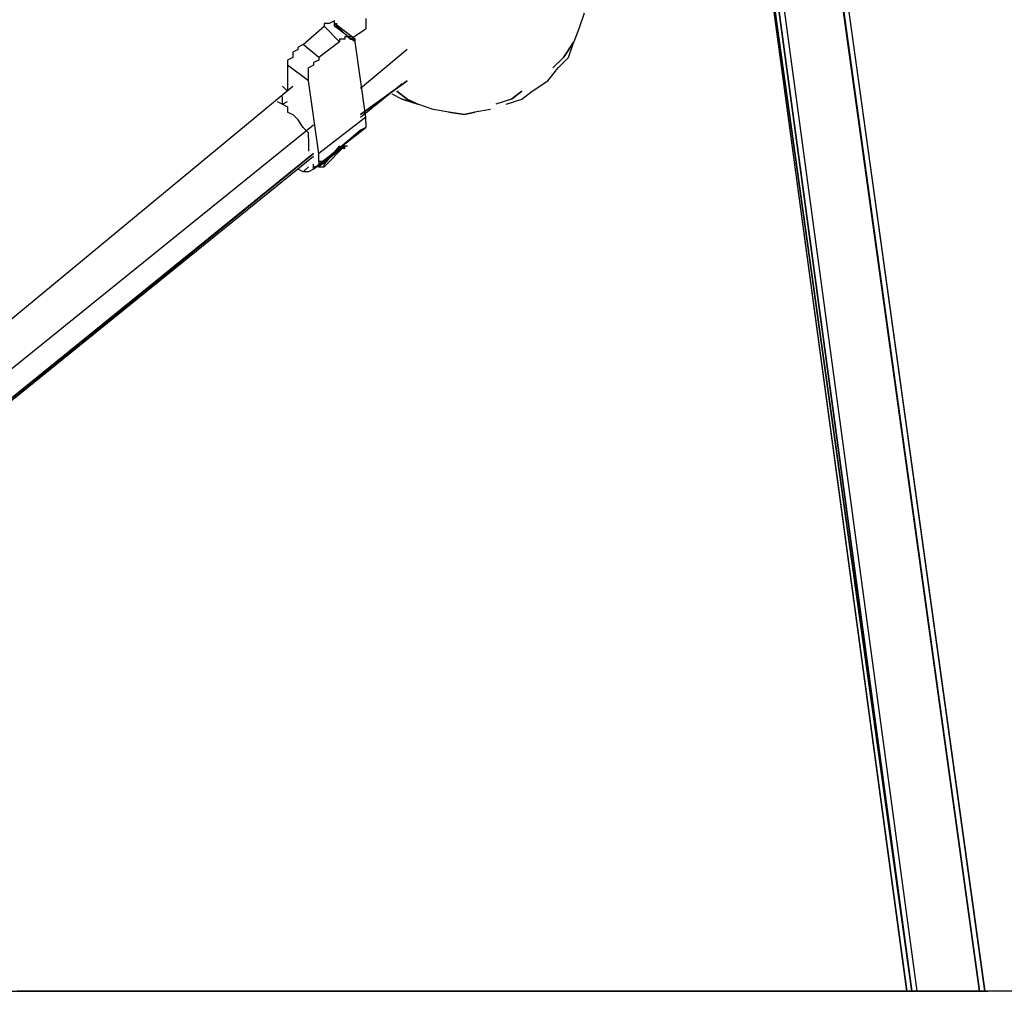
# Model space of a CAD drawing. Extents: x -2629 to 2125, y -24702 to -21881.
# Drawn here: x 425 to 1227, y -24702 to -23911 of the extents above; entities that cross this region are included whole.
import ezdxf

# ---------------------------------------------------------------- set-up
doc = ezdxf.new("R2010")
doc.units = 0
doc.header["$LTSCALE"] = 5
doc.header["$PDMODE"] = 33
doc.header["$PDSIZE"] = 20
doc.layers.get('Defpoints').update_dxf_attribs({"linetype": 'CONTINUOUS'})
doc.layers.add('Lg_base', color=40, linetype='CONTINUOUS')
doc.layers.add('Lg_dim', color=7, linetype='CONTINUOUS')
doc.styles.add('LG1', font='ARIAL.TTF', dxfattribs={"height": 185})
doc.styles.get("Standard").update_dxf_attribs({"font": 'SIMPLEX'})
doc.dimstyles.new('LG_DIM', dxfattribs={"dimtxt": 2.5, "dimasz": 2.5, "dimexe": 1.25, "dimexo": 0.625, "dimtad": 1, "dimdec": 4, "dimdsep": 46, "dimlunit": 6, "dimtxsty": 'Standard', "dimcen": 2.5, "dimadec": 0, "dimazin": 0, "dimtfac": 1, "dimtdec": 4, "dimtmove": 0, "dimatfit": 3, "dimfxl": 0, "dimtolj": 1, "dimtzin": 0, "dimarcsym": 0})

# ---------------------------------------------------------------- blocks, each defined once
blk = doc.blocks.new('*D2')
at = {"layer": 'Defpoints', "color": 0}
for p in [(0.94, -22513.92), (1469.09, -24701.52), (1839.62, -24701.52)]:
    blk.add_point(p, dxfattribs=at)
at = {"layer": 'Lg_dim', "color": 0, "lineweight": -2}
for p, q in [((1.94, -22513.92), (1889.62, -22513.92)), ((1839.62, -22633.92), (1839.62, -23463.27)), ((1839.62, -24581.52), (1839.62, -23752.18)), ((1470.09, -24701.52), (1889.62, -24701.52))]:
    blk.add_line(p, q, dxfattribs=at)
at = {"layer": 'Lg_dim', "color": 0}
for points in [[(1819.62, -22633.92), (1859.62, -22633.92), (1839.62, -22513.92)], [(1819.62, -24581.52), (1859.62, -24581.52), (1839.62, -24701.52)]]:
    blk.add_solid(points, dxfattribs=at)
at = {"layer": 'Lg_dim', "color": 4, "insert": (1839.62, -23607.72), "char_height": 185, "attachment_point": 5, "style": 'LG1'}
blk.add_mtext('\\A1;2190', dxfattribs=at)

msp = doc.modelspace()

# ---------------------------------------------------------------- linework, layer by layer
at = {"layer": 'Lg_base'}
for p, q in [((1062.6572, -23662.1508), (1206.603, -24701.52415)), ((1206.603, -24701.52415), (1062.6572, -23662.1508)), ((1206.603, -24701.52415), (1062.6572, -23662.1508)), ((1206.603, -24701.52415), (1062.6572, -23664.26765)), ((1062.6572, -23664.26765), (1206.603, -24701.52415)), ((1206.603, -24701.52415), (1062.6572, -23664.26765)), ((1210.8367, -24701.52415), (1066.8909, -23662.1508)), ((1066.8909, -23664.26765), (1210.8367, -24701.52415)), ((1007.6191, -23670.6182), (1151.5649, -24701.52415)), ((1007.6191, -23670.6182), (1151.5649, -24701.52415)), ((1151.5649, -24701.52415), (1007.6191, -23670.6182)), ((1151.5649, -24701.52415), (1007.6191, -23670.6182)), ((1147.3312, -24701.52415), (1007.6191, -23670.6182)), ((1007.6191, -23670.6182), (1151.5649, -24701.52415)), ((1007.6191, -23670.6182), (1151.5649, -24701.52415)), ((1147.3312, -24701.52415), (1007.6191, -23670.6182)), ((1007.6191, -23672.73505), (1147.3312, -24701.52415)), ((1011.8528, -23670.6182), (1151.5649, -24701.52415)), ((1151.5649, -24701.52415), (1011.8528, -23670.6182)), ((1151.5649, -24701.52415), (1011.8528, -23670.6182)), ((1155.7986, -24701.52415), (1016.0865, -23668.50135)), ((1155.7986, -24701.52415), (1016.0865, -23668.50135)), ((1155.7986, -24701.52415), (1016.0865, -23668.50135)), ((884.8418, -23905.58855), (880.6081, -23918.28965)), ((656.222, -23930.99075), (673.1568, -23916.1728)), ((677.3905, -23914.05595), (673.1568, -23914.05595)), ((673.1568, -23914.05595), (673.1568, -23916.1728)), ((685.8579, -23928.8739), (673.1568, -23916.1728)), ((681.6242, -23911.9391), (677.3905, -23914.05595)), ((681.6242, -23914.05595), (681.6242, -23911.9391)), ((681.6242, -23914.05595), (694.3253, -23926.75705)), ((698.559, -23926.75705), (681.6242, -23914.05595)), ((681.6242, -23916.1728), (681.6242, -23914.05595)), ((681.6242, -23914.05595), (683.74105, -23914.05595)), ((698.559, -23928.8739), (681.6242, -23916.1728)), ((681.6242, -23916.1728), (683.74105, -23916.1728)), ((707.0264, -23909.82225), (707.0264, -23918.28965)), ((690.0916, -23924.6402), (690.0916, -23926.75705)), ((690.0916, -23924.6402), (694.3253, -23924.6402)), ((694.3253, -23926.75705), (707.0264, -23918.28965)), ((694.3253, -23926.75705), (694.3253, -23924.6402)), ((880.6081, -23918.28965), (876.3744, -23928.8739)), ((656.222, -23930.99075), (651.9883, -23933.1076)), ((668.9231, -23941.575), (656.222, -23930.99075)), ((685.8579, -23928.8739), (668.9231, -23941.575)), ((685.8579, -23926.75705), (685.8579, -23928.8739)), ((690.0916, -23926.75705), (685.8579, -23926.75705)), ((694.3253, -23926.75705), (698.559, -23926.75705)), ((698.559, -23928.8739), (698.559, -23926.75705)), ((707.0264, -23990.26255), (698.559, -23928.8739)), ((876.3744, -23928.8739), (867.907, -23941.575)), ((867.907, -23941.575), (876.3744, -23928.8739)), ((872.1407, -23941.575), (876.3744, -23928.8739)), ((651.9883, -23935.22445), (647.7546, -23937.3413)), ((647.7546, -23937.3413), (647.7546, -23939.45815)), ((647.7546, -23939.45815), (647.7546, -23941.575)), ((651.9883, -23935.22445), (651.9883, -23933.1076)), ((740.896, -23935.22445), (702.7927, -23966.9772)), ((647.7546, -23941.575), (643.5209, -23943.69185)), ((643.5209, -23943.69185), (643.5209, -23945.8087)), ((643.5209, -23945.8087), (643.5209, -23947.92555)), ((660.4557, -23960.62665), (643.5209, -23947.92555)), ((643.5209, -23947.92555), (643.5209, -23969.09405)), ((664.6894, -23947.92555), (660.4557, -23950.0424)), ((668.9231, -23943.69185), (664.6894, -23945.8087)), ((664.6894, -23945.8087), (664.6894, -23947.92555)), ((668.9231, -23941.575), (668.9231, -23943.69185)), ((859.4396, -23950.0424), (867.907, -23941.575)), ((867.907, -23941.575), (859.4396, -23950.0424)), ((863.6733, -23950.0424), (872.1407, -23941.575)), ((660.4557, -23954.2761), (660.4557, -23950.0424)), ((660.4557, -23956.39295), (660.4557, -23954.2761)), ((660.4557, -23958.5098), (660.4557, -23956.39295)), ((855.2059, -23960.62665), (863.6733, -23950.0424)), ((660.4557, -23960.62665), (660.4557, -23958.5098)), ((668.9231, -24019.89845), (660.4557, -23960.62665)), ((702.7927, -23988.1457), (740.896, -23960.62665)), ((740.896, -23960.62665), (702.7927, -23988.1457)), ((702.7927, -23990.26255), (736.6623, -23962.7435)), ((842.5048, -23969.09405), (855.2059, -23960.62665)), ((156.6454, -24371.29555), (647.7546, -23964.86035)), ((639.2872, -23964.86035), (643.5209, -23969.09405)), ((728.1949, -23971.2109), (736.6623, -23975.4446)), ((740.896, -23975.4446), (732.4286, -23969.09405)), ((732.4286, -23969.09405), (740.896, -23975.4446)), ((834.0374, -23969.09405), (825.57, -23975.4446)), ((825.57, -23975.4446), (834.0374, -23969.09405)), ((834.0374, -23975.4446), (842.5048, -23969.09405)), ((635.0535, -23977.56145), (639.2872, -23979.6783)), ((639.2872, -23979.6783), (639.2872, -23973.32775)), ((639.2872, -23979.6783), (643.5209, -23977.56145)), ((639.2872, -23979.6783), (643.5209, -23981.79515)), ((736.6623, -23975.4446), (749.3634, -23979.6783)), ((749.3634, -23979.6783), (736.6623, -23975.4446)), ((740.896, -23975.4446), (749.3634, -23979.6783)), ((749.3634, -23979.6783), (740.896, -23975.4446)), ((762.0645, -23983.912), (749.3634, -23979.6783)), ((825.57, -23975.4446), (812.8689, -23979.6783)), ((821.3363, -23979.6783), (834.0374, -23975.4446)), ((643.5209, -23981.79515), (643.5209, -23986.02885)), ((643.5209, -23986.02885), (647.7546, -23988.1457)), ((651.9883, -23992.3794), (647.7546, -23988.1457)), ((774.7656, -23986.02885), (762.0645, -23983.912)), ((787.4667, -23988.1457), (774.7656, -23986.02885)), ((774.7656, -23986.02885), (787.4667, -23988.1457)), ((787.4667, -23988.1457), (795.9341, -23986.02885)), ((795.9341, -23986.02885), (787.4667, -23988.1457)), ((808.6352, -23983.912), (795.9341, -23986.02885)), ((664.6894, -23996.6131), (160.8791, -24403.0483)), ((656.222, -23998.72995), (651.9883, -23992.3794)), ((707.0264, -23990.26255), (668.9231, -24019.89845)), ((707.0264, -23994.49625), (707.0264, -23990.26255)), ((707.0264, -23994.49625), (707.0264, -23998.72995)), ((660.4557, -24002.96365), (656.222, -23998.72995)), ((660.4557, -24007.19735), (660.4557, -24002.96365)), ((664.6894, -24032.59955), (702.7927, -24000.8468)), ((668.9231, -24028.36585), (707.0264, -23998.72995)), ((702.7927, -24000.8468), (673.1568, -24026.249)), ((707.0264, -23998.72995), (702.7927, -24000.8468)), ((660.4557, -24007.19735), (660.4557, -24009.3142)), ((660.4557, -24009.3142), (660.4557, -24011.43105)), ((660.4557, -24011.43105), (660.4557, -24013.5479)), ((165.1128, -24426.33365), (664.6894, -24019.89845)), ((664.6894, -24019.89845), (165.1128, -24424.2168)), ((660.4557, -24013.5479), (660.4557, -24015.66475)), ((660.4557, -24015.66475), (660.4557, -24017.7816)), ((690.0916, -24013.5479), (668.9231, -24030.4827)), ((668.9231, -24026.249), (668.9231, -24019.89845)), ((673.1568, -24030.4827), (690.0916, -24013.5479)), ((685.8579, -24013.5479), (673.1568, -24028.36585)), ((690.0916, -24015.66475), (685.8579, -24015.66475)), ((690.0916, -24015.66475), (690.0916, -24013.5479)), ((690.0916, -24013.5479), (692.20845, -24013.5479)), ((169.3465, -24422.09995), (664.6894, -24022.0153)), ((668.9231, -24028.36585), (664.6894, -24032.59955)), ((664.6894, -24032.59955), (664.6894, -24028.36585)), ((668.9231, -24026.249), (668.9231, -24028.36585)), ((673.1568, -24026.249), (668.9231, -24026.249)), ((673.1568, -24026.249), (668.9231, -24028.36585)), ((673.1568, -24028.36585), (673.1568, -24026.249)), ((673.1568, -24026.249), (675.27365, -24026.249)), ((673.1568, -24030.4827), (673.1568, -24028.36585)), ((656.222, -24034.7164), (651.9883, -24032.59955)), ((656.222, -24034.7164), (660.4557, -24030.4827)), ((660.4557, -24030.4827), (656.222, -24034.7164)), ((660.4557, -24034.7164), (656.222, -24034.7164)), ((664.6894, -24032.59955), (660.4557, -24034.7164)), ((668.9231, -24030.4827), (664.6894, -24030.4827)), ((668.9231, -24030.4827), (673.1568, -24030.4827)), ((-8.4689, -24701.52415), (753.5971, -24701.52415)), ((29.6344, -24701.52415), (1147.3312, -24701.52415)), ((469.9392, -24701.52415), (423.3685, -24701.52415)), ((516.5099, -24701.52415), (469.9392, -24701.52415)), ((558.8469, -24701.52415), (516.5099, -24701.52415)), ((605.4176, -24701.52415), (558.8469, -24701.52415)), ((647.7546, -24701.52415), (605.4176, -24701.52415)), ((694.3253, -24701.52415), (647.7546, -24701.52415)), ((736.6623, -24701.52415), (694.3253, -24701.52415)), ((774.7656, -24701.52415), (736.6623, -24701.52415)), ((753.5971, -24701.52415), (791.7004, -24701.52415)), ((1536.8316, -24701.52415), (774.7656, -24701.52415)), ((834.0374, -24701.52415), (791.7004, -24701.52415)), ((872.1407, -24701.52415), (834.0374, -24701.52415)), ((910.244, -24701.52415), (872.1407, -24701.52415)), ((948.3473, -24701.52415), (910.244, -24701.52415)), ((986.4506, -24701.52415), (948.3473, -24701.52415)), ((1020.3202, -24701.52415), (986.4506, -24701.52415)), ((1054.1898, -24701.52415), (1020.3202, -24701.52415)), ((1088.0594, -24701.52415), (1054.1898, -24701.52415)), ((1121.929, -24701.52415), (1088.0594, -24701.52415)), ((1151.5649, -24701.52415), (1121.929, -24701.52415)), ((1147.3312, -24701.52415), (1151.5649, -24701.52415)), ((1151.5649, -24701.52415), (1147.3312, -24701.52415)), ((1147.3312, -24701.52415), (1151.5649, -24701.52415)), ((1151.5649, -24701.52415), (1147.3312, -24701.52415)), ((1155.7986, -24701.52415), (1151.5649, -24701.52415)), ((1151.5649, -24701.52415), (1155.7986, -24701.52415)), ((1151.5649, -24701.52415), (1155.7986, -24701.52415)), ((1155.7986, -24701.52415), (1151.5649, -24701.52415)), ((1185.4345, -24701.52415), (1151.5649, -24701.52415)), ((1164.266, -24701.52415), (1155.7986, -24701.52415)), ((1164.266, -24701.52415), (1155.7986, -24701.52415)), ((1155.7986, -24701.52415), (1164.266, -24701.52415)), ((1164.266, -24701.52415), (1168.4997, -24701.52415)), ((1168.4997, -24701.52415), (1164.266, -24701.52415)), ((1168.4997, -24701.52415), (1164.266, -24701.52415)), ((1164.266, -24701.52415), (1168.4997, -24701.52415)), ((1176.9671, -24701.52415), (1168.4997, -24701.52415)), ((1168.4997, -24701.52415), (1176.9671, -24701.52415)), ((1172.7334, -24701.52415), (1168.4997, -24701.52415)), ((1181.2008, -24701.52415), (1172.7334, -24701.52415)), ((1181.2008, -24701.52415), (1176.9671, -24701.52415)), ((1176.9671, -24701.52415), (1181.2008, -24701.52415)), ((1189.6682, -24701.52415), (1181.2008, -24701.52415)), ((1181.2008, -24701.52415), (1189.6682, -24701.52415)), ((1189.6682, -24701.52415), (1181.2008, -24701.52415)), ((1210.8367, -24701.52415), (1185.4345, -24701.52415)), ((1189.6682, -24701.52415), (1193.9019, -24701.52415)), ((1193.9019, -24701.52415), (1189.6682, -24701.52415)), ((1193.9019, -24701.52415), (1189.6682, -24701.52415)), ((1189.6682, -24701.52415), (1193.9019, -24701.52415)), ((1193.9019, -24701.52415), (1202.3693, -24701.52415)), ((1193.9019, -24701.52415), (1202.3693, -24701.52415)), ((1198.1356, -24701.52415), (1193.9019, -24701.52415)), ((1198.1356, -24701.52415), (1202.3693, -24701.52415)), ((1202.3693, -24701.52415), (1198.1356, -24701.52415)), ((1206.603, -24701.52415), (1202.3693, -24701.52415)), ((1202.3693, -24701.52415), (1206.603, -24701.52415)), ((1202.3693, -24701.52415), (1206.603, -24701.52415)), ((1206.603, -24701.52415), (1202.3693, -24701.52415)), ((1206.603, -24701.52415), (1210.8367, -24701.52415)), ((1206.603, -24701.52415), (1210.8367, -24701.52415)), ((1210.8367, -24701.52415), (1206.603, -24701.52415)), ((1206.603, -24701.52415), (1210.8367, -24701.52415)), ((1210.8367, -24701.52415), (1212.95355, -24701.52415)), ((1240.4726, -24701.52415), (1210.8367, -24701.52415))]:
    msp.add_line(p, q, dxfattribs=at)

# ---------------------------------------------------------------- dimensions: what is measured, and where the dimension line sits
at = {"layer": 'Lg_dim'}
dim = msp.add_linear_dim(base=(1839.62112, -24701.52415), p1=(0.9359, -22513.92319), p2=(1469.0924, -24701.52415), angle=90, dimstyle='LG_DIM', override={"dimtxt": 185, "dimasz": 120, "dimexe": 50, "dimexo": 1, "dimgap": 50, "dimtad": 0, "dimtih": 1, "dimtoh": 1, "dimdec": 0, "dimrnd": 10, "dimlunit": 2, "dimtxsty": 'LG1', "dimclrt": 4, "dimadec": 4, "dimtdec": 0}, dxfattribs=at)
dim.commit()
dim.dimension.update_dxf_attribs({"geometry": '*D2', "text_midpoint": (1839.62112, -23607.72367)})

doc.saveas('drawing.dxf')
